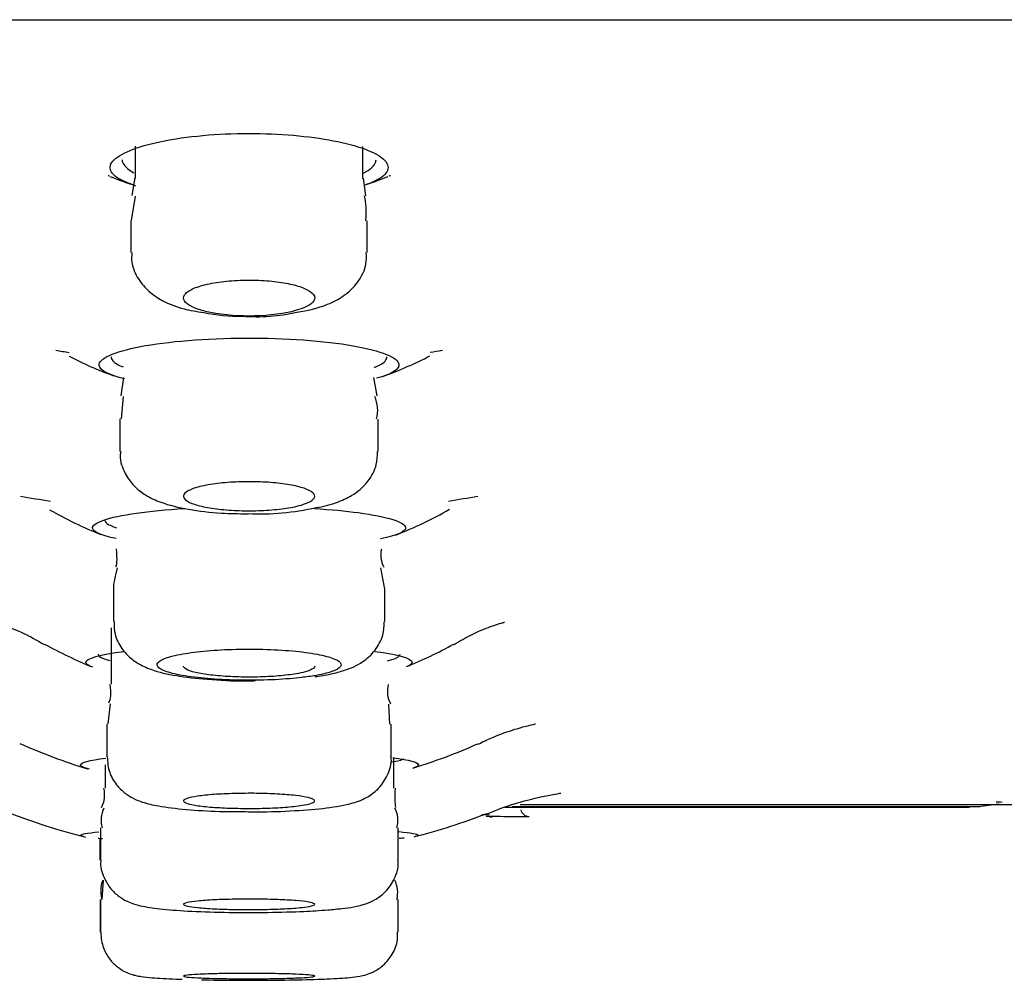
# Model space of a CAD drawing. Units: millimetres. Extents: x -18 to 749, y -18 to 1348.
# Drawn here: x 109 to 120, y 1192 to 1203 of the extents above; entities that cross this region are included whole.
import ezdxf

# ---------------------------------------------------------------- set-up
doc = ezdxf.new("R2010")
doc.units = ezdxf.units.MM
for name, color, linetype in [('$DDT_AUDIT_GENERATED_(15E)', 7, 'Continuous'), ('$DDT_AUDIT_GENERATED_(189)', 7, 'Continuous'), ('$DDT_AUDIT_GENERATED_(451)', 7, 'Continuous'), ('Default', 7, 'Continuous')]:
    doc.layers.add(name, color=color, linetype=linetype)

# ---------------------------------------------------------------- blocks, each defined once
blk = doc.blocks.new('SE')
at = {"layer": '$DDT_AUDIT_GENERATED_(15E)', "color": 7, "linetype": 'Continuous'}
blk.add_line((35.832, 1203.093), (186.868, 1203.093), dxfattribs=at)
at = {"layer": '$DDT_AUDIT_GENERATED_(189)', "color": 7, "linetype": 'Continuous'}
for p, q in [((110.05, 1201.65), (110.05, 1201.282)), ((112.65, 1201.282), (112.65, 1201.646)), ((110.045, 1201.286), (110.011, 1201.087)), ((112.685, 1201.084), (112.659, 1201.285)), ((110.047, 1201.08), (110.003, 1200.801)), ((110, 1200.797), (110, 1200.435)), ((112.7, 1200.435), (112.7, 1200.796)), ((109.914, 1199.007), (109.886, 1198.797)), ((112.813, 1198.797), (112.775, 1199.007)), ((109.911, 1198.793), (109.887, 1198.536)), ((109.875, 1198.535), (109.875, 1198.165)), ((112.825, 1198.165), (112.825, 1198.534)), ((112.899, 1196.592), (112.856, 1196.835)), ((109.8, 1196.593), (109.8, 1196.221)), ((112.9, 1196.221), (112.9, 1196.592)), ((109.775, 1196.148), (109.775, 1195.505)), ((109.762, 1195.281), (109.735, 1195.052)), ((112.959, 1195.051), (112.946, 1195.28)), ((109.725, 1195.051), (109.725, 1194.678)), ((112.975, 1194.678), (112.975, 1195.051)), ((113.004, 1194.32), (113.004, 1194.671)), ((109.704, 1194.586), (109.704, 1194.32)), ((109.654, 1193.868), (109.654, 1193.496)), ((113.054, 1193.496), (113.054, 1193.868)), ((109.646, 1193.745), (109.646, 1193.496)), ((109.682, 1193.268), (109.668, 1193.048)), ((109.647, 1193.048), (109.647, 1192.675)), ((109.653, 1193.047), (109.653, 1192.675)), ((113.053, 1192.675), (113.053, 1193.047))]:
    blk.add_line(p, q, dxfattribs=at)
for centre, radius, start, end in [((111.35, 1202.169), 2.455, 258.1659, 281.8341), ((111.712, 1201.212), 1.469, 277.2175, 291.3523), ((111.215, 1201.511), 1.802, 257.7651, 271.8643), ((111.444, 1201.675), 1.973, 265.043, 283.2555), ((112.419, 1198.632), 0.4, 346.0089, 23.48), ((111.466, 1200.377), 2.926, 267.4958, 282.8363), ((111.994, 1198.518), 1.002, 277.0102, 290.6507), ((113.161, 1196.982), 0.307, 167.358, 207.0931), ((111.977, 1196.927), 1.34, 275.3776, 283.123), ((113.234, 1195.424), 0.304, 164.9915, 207.8067), ((109.373, 1194.247), 0.327, 332.8258, 12.6851), ((109.995, 1193.952), 0.335, 155.66, 194.5614), ((112.723, 1193.949), 0.327, 345.5699, 26.25), ((112.726, 1193.126), 0.322, 345.8796, 26.6614)]:
    blk.add_arc(centre, radius, start, end, dxfattribs=at)
for points in [[(112.685, 1200.797), (112.692, 1200.956), (112.685, 1201.051), (112.663, 1201.081)], [(109.833, 1197.053), (109.841, 1196.926), (109.838, 1196.855), (109.824, 1196.841)], [(109.843, 1196.835), (109.805, 1196.691), (109.792, 1196.609), (109.805, 1196.59)], [(109.759, 1195.504), (109.774, 1195.403), (109.769, 1195.332), (109.743, 1195.29)], [(113.032, 1194.099), (113.019, 1194.111), (113.016, 1194.185), (113.022, 1194.321)], [(109.681, 1193.266), (109.655, 1193.228), (109.649, 1193.155), (109.664, 1193.047)]]:
    blk.add_open_spline(points, degree=3, dxfattribs=at)
for points, knots in [([(110.011, 1200.435), (110.008, 1200.395), (110.003, 1200.294), (110.078, 1200.129), (110.206, 1199.981), (110.38, 1199.868), (110.581, 1199.79), (110.748, 1199.762), (110.833, 1199.75)], [0, 0, 0, 0, 0.085161, 0.250155, 0.402771, 0.569251, 0.812203, 1, 1, 1, 1]), ([(112.247, 1199.844), (112.314, 1199.873), (112.432, 1199.93), (112.597, 1200.084), (112.694, 1200.276), (112.691, 1200.388), (112.689, 1200.435)], [0, 0, 0, 0, 0.280005, 0.584499, 0.849634, 1, 1, 1, 1]), ([(110.846, 1199.765), (110.831, 1199.769), (110.816, 1199.773), (110.802, 1199.777), (110.746, 1199.794), (110.699, 1199.813), (110.666, 1199.833), (110.631, 1199.854), (110.61, 1199.877), (110.603, 1199.899), (110.595, 1199.923), (110.603, 1199.947), (110.626, 1199.969), (110.649, 1199.992), (110.687, 1200.014), (110.738, 1200.034), (110.788, 1200.053), (110.851, 1200.07), (110.923, 1200.084), (110.992, 1200.097), (111.072, 1200.107), (111.154, 1200.113), (111.234, 1200.119), (111.319, 1200.121), (111.401, 1200.12), (111.482, 1200.118), (111.563, 1200.113), (111.638, 1200.105), (111.712, 1200.096), (111.783, 1200.084), (111.843, 1200.07), (111.905, 1200.055), (111.958, 1200.038), (111.999, 1200.018), (112.041, 1199.999), (112.071, 1199.977), (112.087, 1199.954), (112.103, 1199.931), (112.104, 1199.908), (112.091, 1199.884), (112.077, 1199.861), (112.048, 1199.838), (112.006, 1199.817), (111.977, 1199.803), (111.942, 1199.79), (111.902, 1199.779), (111.887, 1199.774), (111.871, 1199.77), (111.854, 1199.765)], [0, 0, 0, 0, 0.017022, 0.017022, 0.017022, 0.085897, 0.085897, 0.085897, 0.157154, 0.157154, 0.157154, 0.230309, 0.230309, 0.230309, 0.303976, 0.303976, 0.303976, 0.376424, 0.376424, 0.376424, 0.446467, 0.446467, 0.446467, 0.514101, 0.514101, 0.514101, 0.580416, 0.580416, 0.580416, 0.646976, 0.646976, 0.646976, 0.715166, 0.715166, 0.715166, 0.785722, 0.785722, 0.785722, 0.858435, 0.858435, 0.858435, 0.932125, 0.932125, 0.932125, 0.981033, 0.981033, 0.981033, 1, 1, 1, 1]), ([(109.883, 1198.165), (109.88, 1198.147), (109.869, 1198.065), (109.926, 1197.913), (110.034, 1197.762), (110.18, 1197.652), (110.374, 1197.565), (110.644, 1197.499), (111, 1197.455), (111.226, 1197.453), (111.338, 1197.453)], [0, 0, 0, 0, 0.026287, 0.135342, 0.231103, 0.330095, 0.455072, 0.65593, 0.853643, 1, 1, 1, 1]), ([(112.348, 1197.58), (112.412, 1197.605), (112.529, 1197.654), (112.704, 1197.795), (112.813, 1197.992), (112.816, 1198.108), (112.816, 1198.164)], [0, 0, 0, 0, 0.27024, 0.586245, 0.830202, 1, 1, 1, 1]), ([(111.894, 1197.538), (111.837, 1197.525), (111.769, 1197.513), (111.695, 1197.505), (111.621, 1197.497), (111.539, 1197.491), (111.456, 1197.488), (111.374, 1197.486), (111.289, 1197.486), (111.208, 1197.489), (111.128, 1197.493), (111.049, 1197.499), (110.978, 1197.508), (110.907, 1197.517), (110.842, 1197.529), (110.788, 1197.542), (110.733, 1197.556), (110.688, 1197.572), (110.656, 1197.589), (110.624, 1197.606), (110.605, 1197.625), (110.601, 1197.644), (110.597, 1197.662), (110.607, 1197.682), (110.632, 1197.7), (110.657, 1197.718), (110.697, 1197.736), (110.748, 1197.751), (110.8, 1197.767), (110.864, 1197.78), (110.935, 1197.791), (111.006, 1197.801), (111.085, 1197.809), (111.168, 1197.813), (111.248, 1197.818), (111.333, 1197.819), (111.416, 1197.818), (111.497, 1197.816), (111.579, 1197.812), (111.654, 1197.804), (111.729, 1197.797), (111.799, 1197.787), (111.859, 1197.774), (111.919, 1197.762), (111.971, 1197.747), (112.01, 1197.731), (112.05, 1197.714), (112.078, 1197.696), (112.091, 1197.678), (112.104, 1197.659), (112.103, 1197.64), (112.087, 1197.621), (112.071, 1197.603), (112.04, 1197.584), (111.996, 1197.568), (111.967, 1197.557), (111.933, 1197.547), (111.894, 1197.538)], [0, 0, 0, 0, 0.052884, 0.052884, 0.052884, 0.105821, 0.105821, 0.105821, 0.158028, 0.158028, 0.158028, 0.209854, 0.209854, 0.209854, 0.262093, 0.262093, 0.262093, 0.315364, 0.315364, 0.315364, 0.369873, 0.369873, 0.369873, 0.425312, 0.425312, 0.425312, 0.480936, 0.480936, 0.480936, 0.535875, 0.535875, 0.535875, 0.589567, 0.589567, 0.589567, 0.642039, 0.642039, 0.642039, 0.693868, 0.693868, 0.693868, 0.745876, 0.745876, 0.745876, 0.798783, 0.798783, 0.798783, 0.852939, 0.852939, 0.852939, 0.908175, 0.908175, 0.908175, 0.963834, 0.963834, 0.963834, 1, 1, 1, 1]), ([(109.808, 1196.221), (109.808, 1196.168), (109.81, 1196.065), (109.888, 1195.913), (109.998, 1195.796), (110.127, 1195.714), (110.301, 1195.646), (110.549, 1195.593), (110.918, 1195.555), (111.242, 1195.54), (111.398, 1195.546), (111.423, 1195.547)], [0, 0, 0, 0, 0.066486, 0.152327, 0.228626, 0.305732, 0.410284, 0.592589, 0.77763, 0.970405, 1, 1, 1, 1]), ([(112.281, 1195.623), (112.34, 1195.636), (112.458, 1195.667), (112.63, 1195.737), (112.792, 1195.881), (112.887, 1196.052), (112.892, 1196.163), (112.893, 1196.22)], [0, 0, 0, 0, 0.206087, 0.483205, 0.678797, 0.859296, 1, 1, 1, 1]), ([(112.088, 1195.602), (112.173, 1195.616), (112.244, 1195.632), (112.296, 1195.65), (112.347, 1195.668), (112.381, 1195.688), (112.395, 1195.708), (112.408, 1195.728), (112.402, 1195.748), (112.375, 1195.768), (112.348, 1195.788), (112.3, 1195.807), (112.236, 1195.824), (112.171, 1195.842), (112.089, 1195.857), (111.994, 1195.87), (111.9, 1195.882), (111.793, 1195.892), (111.68, 1195.898), (111.569, 1195.905), (111.45, 1195.908), (111.332, 1195.907), (111.216, 1195.907), (111.099, 1195.903), (110.99, 1195.896), (110.881, 1195.89), (110.778, 1195.88), (110.688, 1195.867), (110.598, 1195.855), (110.519, 1195.839), (110.457, 1195.823), (110.395, 1195.806), (110.349, 1195.787), (110.324, 1195.767), (110.298, 1195.747), (110.292, 1195.727), (110.306, 1195.707), (110.32, 1195.687), (110.355, 1195.667), (110.409, 1195.649), (110.462, 1195.631), (110.535, 1195.614), (110.621, 1195.6), (110.707, 1195.586), (110.808, 1195.575), (110.917, 1195.567), (111.024, 1195.559), (111.141, 1195.554), (111.258, 1195.552), (111.374, 1195.55), (111.493, 1195.552), (111.606, 1195.556), (111.718, 1195.561), (111.828, 1195.569), (111.924, 1195.58), (111.983, 1195.586), (112.038, 1195.594), (112.088, 1195.602)], [0, 0, 0, 0, 0.054258, 0.054258, 0.054258, 0.108482, 0.108482, 0.108482, 0.163179, 0.163179, 0.163179, 0.218099, 0.218099, 0.218099, 0.272696, 0.272696, 0.272696, 0.326564, 0.326564, 0.326564, 0.379633, 0.379633, 0.379633, 0.432195, 0.432195, 0.432195, 0.484757, 0.484757, 0.484757, 0.537814, 0.537814, 0.537814, 0.591647, 0.591647, 0.591647, 0.646205, 0.646205, 0.646205, 0.701117, 0.701117, 0.701117, 0.755847, 0.755847, 0.755847, 0.809938, 0.809938, 0.809938, 0.863231, 0.863231, 0.863231, 0.915921, 0.915921, 0.915921, 0.968452, 0.968452, 0.968452, 1, 1, 1, 1]), ([(111.888, 1195.625), (111.83, 1195.615), (111.761, 1195.607), (111.686, 1195.6), (111.611, 1195.594), (111.529, 1195.59), (111.446, 1195.588), (111.364, 1195.586), (111.278, 1195.587), (111.197, 1195.59), (111.116, 1195.593), (111.037, 1195.598), (110.966, 1195.605), (110.895, 1195.612), (110.83, 1195.621), (110.777, 1195.632), (110.723, 1195.643), (110.679, 1195.655), (110.65, 1195.668), (110.619, 1195.681), (110.603, 1195.696), (110.6, 1195.71), (110.6, 1195.711), (110.6, 1195.712), (110.6, 1195.713)], [0, 0, 0, 0, 0.0531953, 0.0531953, 0.0531953, 0.1064211, 0.1064211, 0.1064211, 0.1592262, 0.1592262, 0.1592262, 0.2118253, 0.2118253, 0.2118253, 0.2646899, 0.2646899, 0.2646899, 0.3181783, 0.3181783, 0.3181783, 0.3723939, 0.3723939, 0.3723939, 0.3766421, 0.3766421, 0.3766421, 0.3766421]), ([(112.1, 1195.713), (112.1, 1195.704), (112.095, 1195.696), (112.084, 1195.687), (112.066, 1195.673), (112.034, 1195.659), (111.989, 1195.647), (111.96, 1195.639), (111.926, 1195.632), (111.888, 1195.625)], [0.8767888, 0.8767888, 0.8767888, 0.8767888, 0.9101795, 0.9101795, 0.9101795, 0.965023, 0.965023, 0.965023, 1, 1, 1, 1]), ([(109.73, 1194.678), (109.734, 1194.612), (109.743, 1194.503), (109.828, 1194.358), (109.929, 1194.26), (110.034, 1194.196), (110.159, 1194.148), (110.334, 1194.109), (110.614, 1194.074), (110.974, 1194.052), (111.199, 1194.051), (111.308, 1194.051)], [0, 0, 0, 0, 0.082305, 0.15738, 0.223104, 0.285329, 0.357649, 0.490865, 0.684837, 0.868896, 1, 1, 1, 1]), ([(111.308, 1194.051), (111.359, 1194.05), (111.539, 1194.047), (111.883, 1194.06), (112.257, 1194.092), (112.497, 1194.133), (112.686, 1194.199), (112.842, 1194.318), (112.938, 1194.467), (112.984, 1194.605), (112.972, 1194.672), (112.971, 1194.68)], [0, 0, 0, 0, 0.059552, 0.244034, 0.431023, 0.62985, 0.749555, 0.825929, 0.905639, 0.989668, 1, 1, 1, 1]), ([(111.884, 1194.113), (111.825, 1194.106), (111.755, 1194.101), (111.68, 1194.096), (111.605, 1194.092), (111.522, 1194.089), (111.439, 1194.088), (111.356, 1194.087), (111.27, 1194.088), (111.189, 1194.09), (111.107, 1194.092), (111.028, 1194.095), (110.957, 1194.1), (110.886, 1194.105), (110.821, 1194.112), (110.769, 1194.119), (110.716, 1194.127), (110.673, 1194.136), (110.645, 1194.145), (110.616, 1194.154), (110.601, 1194.163), (110.6, 1194.173), (110.599, 1194.183), (110.613, 1194.193), (110.64, 1194.202), (110.668, 1194.211), (110.709, 1194.22), (110.762, 1194.228), (110.814, 1194.235), (110.879, 1194.242), (110.95, 1194.247), (111.021, 1194.252), (111.101, 1194.256), (111.183, 1194.258), (111.265, 1194.26), (111.351, 1194.261), (111.434, 1194.26), (111.517, 1194.259), (111.599, 1194.256), (111.674, 1194.252), (111.75, 1194.248), (111.82, 1194.242), (111.879, 1194.235), (111.938, 1194.229), (111.988, 1194.22), (112.024, 1194.212), (112.061, 1194.203), (112.085, 1194.194), (112.095, 1194.184), (112.105, 1194.174), (112.1, 1194.164), (112.081, 1194.155), (112.063, 1194.145), (112.029, 1194.136), (111.984, 1194.128), (111.955, 1194.123), (111.922, 1194.118), (111.884, 1194.113)], [0, 0, 0, 0, 0.053457, 0.053457, 0.053457, 0.106928, 0.106928, 0.106928, 0.1602, 0.1602, 0.1602, 0.213378, 0.213378, 0.213378, 0.266692, 0.266692, 0.266692, 0.320312, 0.320312, 0.320312, 0.374276, 0.374276, 0.374276, 0.428474, 0.428474, 0.428474, 0.48269, 0.48269, 0.48269, 0.536698, 0.536698, 0.536698, 0.590364, 0.590364, 0.590364, 0.643708, 0.643708, 0.643708, 0.69689, 0.69689, 0.69689, 0.750139, 0.750139, 0.750139, 0.803652, 0.803652, 0.803652, 0.857514, 0.857514, 0.857514, 0.911659, 0.911659, 0.911659, 0.965895, 0.965895, 0.965895, 1, 1, 1, 1]), ([(109.656, 1193.497), (109.656, 1193.493), (109.645, 1193.43), (109.684, 1193.305), (109.762, 1193.172), (109.858, 1193.082), (109.952, 1193.027), (110.044, 1192.992), (110.169, 1192.961), (110.357, 1192.936), (110.69, 1192.912), (111.112, 1192.899), (111.563, 1192.899), (111.964, 1192.91), (112.155, 1192.923), (112.251, 1192.93)], [0, 0, 0, 0, 0.003552, 0.060525, 0.10546, 0.144697, 0.180673, 0.217085, 0.269301, 0.385044, 0.511212, 0.643389, 0.772332, 0.901089, 1, 1, 1, 1]), ([(112.251, 1192.93), (112.309, 1192.935), (112.472, 1192.952), (112.612, 1192.967), (112.801, 1193.047), (112.924, 1193.143), (113.016, 1193.282), (113.062, 1193.416), (113.051, 1193.485), (113.049, 1193.497)], [0, 0, 0, 0, 0.158863, 0.506449, 0.619449, 0.724347, 0.845844, 0.976095, 1, 1, 1, 1]), ([(111.882, 1192.95), (111.823, 1192.946), (111.753, 1192.942), (111.677, 1192.939), (111.602, 1192.936), (111.519, 1192.934), (111.436, 1192.933), (111.353, 1192.932), (111.267, 1192.933), (111.185, 1192.934), (111.103, 1192.936), (111.024, 1192.938), (110.953, 1192.942), (110.882, 1192.945), (110.818, 1192.95), (110.765, 1192.955), (110.713, 1192.96), (110.671, 1192.966), (110.643, 1192.973), (110.615, 1192.979), (110.6, 1192.986), (110.6, 1192.993), (110.6, 1192.999), (110.614, 1193.006), (110.642, 1193.013), (110.67, 1193.019), (110.712, 1193.025), (110.764, 1193.03), (110.817, 1193.036), (110.882, 1193.04), (110.953, 1193.044), (111.024, 1193.047), (111.104, 1193.05), (111.186, 1193.051), (111.268, 1193.053), (111.354, 1193.053), (111.437, 1193.052), (111.521, 1193.052), (111.603, 1193.05), (111.678, 1193.047), (111.754, 1193.044), (111.824, 1193.04), (111.882, 1193.035), (111.941, 1193.03), (111.991, 1193.025), (112.027, 1193.019), (112.063, 1193.013), (112.087, 1193.006), (112.096, 1192.999), (112.105, 1192.993), (112.099, 1192.986), (112.08, 1192.979), (112.061, 1192.972), (112.027, 1192.966), (111.982, 1192.96), (111.953, 1192.957), (111.92, 1192.953), (111.882, 1192.95)], [0, 0, 0, 0, 0.053582, 0.053582, 0.053582, 0.107172, 0.107172, 0.107172, 0.160664, 0.160664, 0.160664, 0.214113, 0.214113, 0.214113, 0.26763, 0.26763, 0.26763, 0.321296, 0.321296, 0.321296, 0.37513, 0.37513, 0.37513, 0.429075, 0.429075, 0.429075, 0.483026, 0.483026, 0.483026, 0.536874, 0.536874, 0.536874, 0.590557, 0.590557, 0.590557, 0.644085, 0.644085, 0.644085, 0.697535, 0.697535, 0.697535, 0.751019, 0.751019, 0.751019, 0.804634, 0.804634, 0.804634, 0.858418, 0.858418, 0.858418, 0.912338, 0.912338, 0.912338, 0.966299, 0.966299, 0.966299, 1, 1, 1, 1]), ([(109.655, 1192.675), (109.66, 1192.608), (109.671, 1192.504), (109.751, 1192.367), (109.84, 1192.278), (109.929, 1192.223), (110.005, 1192.193), (110.065, 1192.177), (110.14, 1192.164), (110.259, 1192.152), (110.428, 1192.142), (110.562, 1192.138), (110.587, 1192.137)], [0, 0, 0, 0, 0.0534077, 0.0968706, 0.1333218, 0.1647366, 0.1910834, 0.2149292, 0.247278, 0.3268049, 0.4511766, 0.4784519, 0.4784519, 0.4784519, 0.4784519]), ([(112.237, 1192.141), (112.293, 1192.144), (112.441, 1192.152), (112.553, 1192.159), (112.681, 1192.186), (112.785, 1192.225), (112.895, 1192.3), (112.994, 1192.422), (113.051, 1192.56), (113.047, 1192.644), (113.045, 1192.675)], [0, 0, 0, 0, 0.150354, 0.461352, 0.550737, 0.622449, 0.715599, 0.821702, 0.941281, 1, 1, 1, 1]), ([(111.881, 1192.152), (111.822, 1192.149), (111.751, 1192.147), (111.676, 1192.146), (111.6, 1192.144), (111.517, 1192.143), (111.434, 1192.143), (111.35, 1192.142), (111.264, 1192.143), (111.182, 1192.143), (111.101, 1192.144), (111.021, 1192.146), (110.95, 1192.147), (110.879, 1192.149), (110.815, 1192.152), (110.763, 1192.154), (110.711, 1192.157), (110.669, 1192.16), (110.641, 1192.163), (110.614, 1192.167), (110.6, 1192.17), (110.6, 1192.174), (110.6, 1192.177), (110.615, 1192.181), (110.643, 1192.184), (110.671, 1192.187), (110.713, 1192.19), (110.766, 1192.193), (110.819, 1192.196), (110.884, 1192.198), (110.955, 1192.2), (111.026, 1192.202), (111.106, 1192.203), (111.188, 1192.204), (111.27, 1192.205), (111.357, 1192.205), (111.44, 1192.204), (111.523, 1192.204), (111.606, 1192.203), (111.681, 1192.201), (111.756, 1192.2), (111.826, 1192.198), (111.885, 1192.195), (111.944, 1192.193), (111.993, 1192.19), (112.029, 1192.187), (112.064, 1192.184), (112.088, 1192.18), (112.096, 1192.177), (112.105, 1192.173), (112.099, 1192.17), (112.079, 1192.166), (112.06, 1192.163), (112.026, 1192.16), (111.98, 1192.157), (111.952, 1192.155), (111.918, 1192.153), (111.881, 1192.152)], [0, 0, 0, 0, 0.053672, 0.053672, 0.053672, 0.107345, 0.107345, 0.107345, 0.160993, 0.160993, 0.160993, 0.214629, 0.214629, 0.214629, 0.268283, 0.268283, 0.268283, 0.321978, 0.321978, 0.321978, 0.375718, 0.375718, 0.375718, 0.429487, 0.429487, 0.429487, 0.483256, 0.483256, 0.483256, 0.536999, 0.536999, 0.536999, 0.590697, 0.590697, 0.590697, 0.644354, 0.644354, 0.644354, 0.69799, 0.69799, 0.69799, 0.751636, 0.751636, 0.751636, 0.805317, 0.805317, 0.805317, 0.859044, 0.859044, 0.859044, 0.912806, 0.912806, 0.912806, 0.966579, 0.966579, 0.966579, 1, 1, 1, 1]), ([(110.805, 1192.131), (110.836, 1192.13), (111.001, 1192.127), (111.327, 1192.125), (111.762, 1192.127), (112.07, 1192.135), (112.201, 1192.14), (112.237, 1192.141)], [0.5525117, 0.5525117, 0.5525117, 0.5525117, 0.5823031, 0.7089535, 0.8349341, 0.9610313, 1, 1, 1, 1])]:
    blk.add_open_spline(points, degree=3, knots=knots, dxfattribs=at)
at = {"layer": '$DDT_AUDIT_GENERATED_(451)', "color": 7, "linetype": 'Continuous'}
for p, q in [((114.446, 1194.131), (120.366, 1194.131)), ((114.028, 1194.02), (114.065, 1194.02)), ((114.378, 1193.997), (114.55, 1193.996))]:
    blk.add_line(p, q, dxfattribs=at)
for centre, radius, start, end in [((111.349, 1208.837), 7.693, 257.9263, 258.0086), ((111.35, 1205.192), 4.2, 247.7569, 251.9936), ((111.35, 1205.192), 4.2, 288.2245, 292.2533), ((111.349, 1208.837), 7.693, 282.0054, 282.127), ((111.35, 1211.751), 12.626, 259.9228, 260.6302), ((111.35, 1211.751), 12.626, 279.4309, 280.0715), ((111.35, 1203.253), 4.5, 242.7988, 249.8496), ((111.35, 1203.253), 4.5, 290.0202, 297.3352), ((111.35, 1212.17), 14.749, 259.7944, 261.1547), ((111.35, 1212.17), 14.749, 278.884, 280.1991), ((111.35, 1201.493), 4.6, 240.2987, 248.4145), ((111.35, 1201.493), 4.6, 291.3854, 299.8535), ((111.35, 1200.157), 4.8, 240.847, 248.1023), ((111.35, 1200.157), 4.8, 292.0193, 299.1546), ((111.35, 1200.669), 6.4, 245.8421, 253.2431), ((111.35, 1200.669), 6.4, 286.9815, 294.0469), ((111.35, 1201.127), 7.6, 248.8141, 255.7779), ((111.35, 1201.127), 7.6, 284.3532, 290.9342), ((114.55, 1194.096), 0.1, 194.2627, 269.8741), ((120.252, 1190.652), 3.5, 95.5221, 99.3634), ((114.414, 1220.81), 26.813, 269.2434, 269.9165), ((114.1, 1194.091), 0.1, 269.8859, 290.6443)]:
    blk.add_arc(centre, radius, start, end, dxfattribs=at)
blk.add_ellipse((114.09, 1194.117), major_axis=(0.0047, -0.0999), ratio=0.939339, start_param=5.85441, end_param=6.243358, dxfattribs=at)
for points, knots in [([(110.036, 1201.203), (109.978, 1201.222), (109.928, 1201.243), (109.887, 1201.264), (109.818, 1201.301), (109.776, 1201.341), (109.765, 1201.382), (109.754, 1201.424), (109.774, 1201.468), (109.825, 1201.509), (109.875, 1201.551), (109.958, 1201.593), (110.066, 1201.629), (110.173, 1201.666), (110.308, 1201.699), (110.461, 1201.725), (110.609, 1201.75), (110.778, 1201.77), (110.952, 1201.782), (111.122, 1201.793), (111.302, 1201.797), (111.476, 1201.793), (111.648, 1201.79), (111.82, 1201.779), (111.977, 1201.761), (112.136, 1201.744), (112.284, 1201.72), (112.411, 1201.691), (112.541, 1201.662), (112.652, 1201.627), (112.737, 1201.59), (112.824, 1201.552), (112.885, 1201.51), (112.915, 1201.469), (112.946, 1201.426), (112.945, 1201.383), (112.914, 1201.342), (112.882, 1201.301), (112.818, 1201.261), (112.727, 1201.225), (112.708, 1201.218), (112.689, 1201.211), (112.669, 1201.205)], [0.2835299, 0.2835299, 0.2835299, 0.2835299, 0.3149228, 0.3149228, 0.3149228, 0.3692481, 0.3692481, 0.3692481, 0.4246664, 0.4246664, 0.4246664, 0.4805541, 0.4805541, 0.4805541, 0.5359267, 0.5359267, 0.5359267, 0.5898806, 0.5898806, 0.5898806, 0.6421916, 0.6421916, 0.6421916, 0.6935481, 0.6935481, 0.6935481, 0.7451355, 0.7451355, 0.7451355, 0.7979581, 0.7979581, 0.7979581, 0.8523669, 0.8523669, 0.8523669, 0.9079533, 0.9079533, 0.9079533, 0.9638057, 0.9638057, 0.9638057, 0.9748036, 0.9748036, 0.9748036, 0.9748036]), ([(109.9, 1201.495), (109.9, 1201.475), (109.907, 1201.455), (109.921, 1201.435), (109.942, 1201.404), (109.981, 1201.374), (110.035, 1201.346)], [0.62107893, 0.62107893, 0.62107893, 0.62107893, 0.6483376, 0.6483376, 0.6483376, 0.69124764, 0.69124764, 0.69124764, 0.69124764]), ([(112.658, 1201.343), (112.666, 1201.347), (112.674, 1201.351), (112.681, 1201.355), (112.746, 1201.391), (112.786, 1201.431), (112.797, 1201.471), (112.799, 1201.479), (112.8, 1201.487), (112.8, 1201.495)], [0.04844537, 0.04844537, 0.04844537, 0.04844537, 0.0547491, 0.0547491, 0.0547491, 0.10943417, 0.10943417, 0.10943417, 0.1202458, 0.1202458, 0.1202458, 0.1202458]), ([(109.928, 1198.991), (109.748, 1199.036), (109.644, 1199.09), (109.628, 1199.223), (109.801, 1199.302), (110.415, 1199.42), (110.86, 1199.457), (111.76, 1199.461), (112.212, 1199.428), (112.863, 1199.314), (113.052, 1199.236), (113.07, 1199.102), (112.979, 1199.046), (112.805, 1198.999)], [0.2840926, 0.2840926, 0.2840926, 0.2840926, 0.375, 0.375, 0.5, 0.5, 0.625, 0.625, 0.75, 0.75, 0.875, 0.875, 0.9676924, 0.9676924, 0.9676924, 0.9676924]), ([(109.775, 1199.243), (109.775, 1199.228), (109.781, 1199.214), (109.794, 1199.199), (109.815, 1199.175), (109.854, 1199.151), (109.91, 1199.128)], [0.62184873, 0.62184873, 0.62184873, 0.62184873, 0.64650656, 0.64650656, 0.64650656, 0.68854098, 0.68854098, 0.68854098, 0.68854098]), ([(112.779, 1199.124), (112.782, 1199.125), (112.785, 1199.126), (112.789, 1199.127), (112.861, 1199.156), (112.906, 1199.188), (112.92, 1199.22), (112.923, 1199.228), (112.925, 1199.235), (112.925, 1199.243)], [0.05182646, 0.05182646, 0.05182646, 0.05182646, 0.05429356, 0.05429356, 0.05429356, 0.10855169, 0.10855169, 0.10855169, 0.12135766, 0.12135766, 0.12135766, 0.12135766]), ([(109.83, 1197.169), (109.662, 1197.204), (109.566, 1197.245), (109.555, 1197.35), (109.74, 1197.413), (110.219, 1197.482), (110.406, 1197.5), (110.611, 1197.513)], [0.2889529, 0.2889529, 0.2889529, 0.2889529, 0.375, 0.375, 0.5, 0.5, 0.559782, 0.559782, 0.559782, 0.559782]), ([(112.097, 1197.512), (112.282, 1197.501), (112.452, 1197.485), (112.936, 1197.419), (113.131, 1197.357), (113.144, 1197.249), (113.043, 1197.203), (112.853, 1197.165)], [0.6960697, 0.6960697, 0.6960697, 0.6960697, 0.75, 0.75, 0.875, 0.875, 0.9690552, 0.9690552, 0.9690552, 0.9690552]), ([(109.7, 1197.383), (109.7, 1197.372), (109.706, 1197.361), (109.717, 1197.35), (109.737, 1197.33), (109.777, 1197.31), (109.835, 1197.292)], [0.62294146, 0.62294146, 0.62294146, 0.62294146, 0.6456323, 0.6456323, 0.6456323, 0.68788605, 0.68788605, 0.68788605, 0.68788605]), ([(108.43, 1196.215), (108.43, 1196.215), (108.442, 1196.212), (108.536, 1196.185), (108.758, 1196.103), (108.92, 1196.011), (109.008, 1195.961)], [0.8829418, 0.8829418, 0.8829418, 0.8829418, 0.898867, 0.9329133, 0.9695798, 1, 1, 1, 1]), ([(113.691, 1195.96), (113.762, 1196.002), (113.908, 1196.087), (114.117, 1196.169), (114.245, 1196.209), (114.268, 1196.215), (114.268, 1196.215)], [0, 0, 0, 0, 0.0245477, 0.0591486, 0.0896939, 0.1182224, 0.1182224, 0.1182224, 0.1182224]), ([(109.543, 1195.71), (109.507, 1195.725), (109.487, 1195.74), (109.483, 1195.8), (109.642, 1195.845), (109.922, 1195.881)], [0.3371112, 0.3371112, 0.3371112, 0.3371112, 0.375, 0.375, 0.487424, 0.487424, 0.487424, 0.487424]), ([(109.625, 1195.848), (109.625, 1195.84), (109.63, 1195.831), (109.64, 1195.823), (109.66, 1195.807), (109.701, 1195.791), (109.759, 1195.776)], [0.62410005, 0.62410005, 0.62410005, 0.62410005, 0.64514057, 0.64514057, 0.64514057, 0.68738367, 0.68738367, 0.68738367, 0.68738367]), ([(112.787, 1195.88), (113.058, 1195.845), (113.21, 1195.801), (113.215, 1195.741), (113.195, 1195.725), (113.155, 1195.71)], [0.7661706, 0.7661706, 0.7661706, 0.7661706, 0.875, 0.875, 0.9160612, 0.9160612, 0.9160612, 0.9160612]), ([(112.932, 1195.774), (113.003, 1195.791), (113.049, 1195.81), (113.066, 1195.829), (113.072, 1195.835), (113.075, 1195.842), (113.075, 1195.848)], [0.05847033, 0.05847033, 0.05847033, 0.05847033, 0.10781464, 0.10781464, 0.10781464, 0.1237796, 0.1237796, 0.1237796, 0.1237796]), ([(113.963, 1194.82), (114.022, 1194.849), (114.167, 1194.92), (114.391, 1194.994), (114.564, 1195.042), (114.617, 1195.052), (114.622, 1195.053), (114.622, 1195.053)], [0, 0, 0, 0, 0.0169197, 0.0490443, 0.0768623, 0.1048294, 0.1137509, 0.1137509, 0.1137509, 0.1137509]), ([(109.528, 1194.536), (109.461, 1194.551), (109.425, 1194.567), (109.422, 1194.611), (109.525, 1194.639), (109.712, 1194.663)], [0.3239682, 0.3239682, 0.3239682, 0.3239682, 0.375, 0.375, 0.4636842, 0.4636842, 0.4636842, 0.4636842]), ([(112.993, 1194.666), (113.179, 1194.642), (113.282, 1194.615), (113.286, 1194.574), (113.265, 1194.562), (113.223, 1194.549)], [0.7871968, 0.7871968, 0.7871968, 0.7871968, 0.875, 0.875, 0.9159633, 0.9159633, 0.9159633, 0.9159633]), ([(114.067, 1194.024), (114.124, 1194.048), (114.275, 1194.112), (114.526, 1194.184), (114.756, 1194.237), (114.887, 1194.259), (114.91, 1194.262), (114.91, 1194.262), (114.91, 1194.262)], [0, 0, 0, 0, 0.0288206, 0.0914296, 0.1436643, 0.1934801, 0.2431816, 0.2443858, 0.2443858, 0.2443858, 0.2443858]), ([(119.582, 1194.098), (119.581, 1194.098), (119.37, 1194.098), (118.136, 1194.098), (116.499, 1194.098), (114.425, 1194.098), (114.346, 1194.098), (114.267, 1194.098)], [0.5626854, 0.5626854, 0.5626854, 0.5626854, 0.625, 0.625, 0.75, 0.75, 0.7548975, 0.7548975, 0.7548975, 0.7548975]), ([(114.355, 1194.11), (114.422, 1194.11), (114.488, 1194.11), (116.574, 1194.11), (118.241, 1194.11), (119.494, 1194.11), (119.703, 1194.11), (119.703, 1194.11)], [0.245934, 0.245934, 0.245934, 0.245934, 0.25, 0.25, 0.375, 0.375, 0.4373848, 0.4373848, 0.4373848, 0.4373848]), ([(114.062, 1194.02), (114.072, 1194.02), (114.085, 1194.02), (114.091, 1194.019), (114.092, 1194.019), (114.092, 1194.019)], [0, 0, 0, 0, 0.2000777, 0.3522153, 0.368739, 0.368739, 0.368739, 0.368739]), ([(109.457, 1193.767), (109.438, 1193.772), (109.428, 1193.776), (109.427, 1193.795), (109.5, 1193.808), (109.633, 1193.82)], [0.3478413, 0.3478413, 0.3478413, 0.3478413, 0.375, 0.375, 0.4491372, 0.4491372, 0.4491372, 0.4491372]), ([(113.062, 1193.823), (113.202, 1193.81), (113.277, 1193.797), (113.279, 1193.778), (113.269, 1193.773), (113.249, 1193.768)], [0.7993962, 0.7993962, 0.7993962, 0.7993962, 0.875, 0.875, 0.9028099, 0.9028099, 0.9028099, 0.9028099])]:
    blk.add_open_spline(points, degree=3, knots=knots, dxfattribs=at)
for points in [[(112.981, 1194.618), (113.047, 1194.63), (113.095, 1194.642), (113.123, 1194.654)], [(119.952, 1194.157), (119.928, 1194.158), (119.905, 1194.158), (119.883, 1194.158)], [(114.091, 1194.017), (114.059, 1194.016), (114.032, 1194.015), (114.01, 1194.013)], [(109.674, 1193.74), (109.657, 1193.741), (109.64, 1193.743), (109.625, 1193.744)], [(113.123, 1193.749), (113.105, 1193.748), (113.085, 1193.746), (113.065, 1193.744)]]:
    blk.add_open_spline(points, degree=3, dxfattribs=at)

msp = doc.modelspace()

# ---------------------------------------------------------------- block references
at = {"layer": 'Default'}
msp.add_blockref('SE', (0, 0), dxfattribs=at)

doc.saveas('drawing.dxf')
